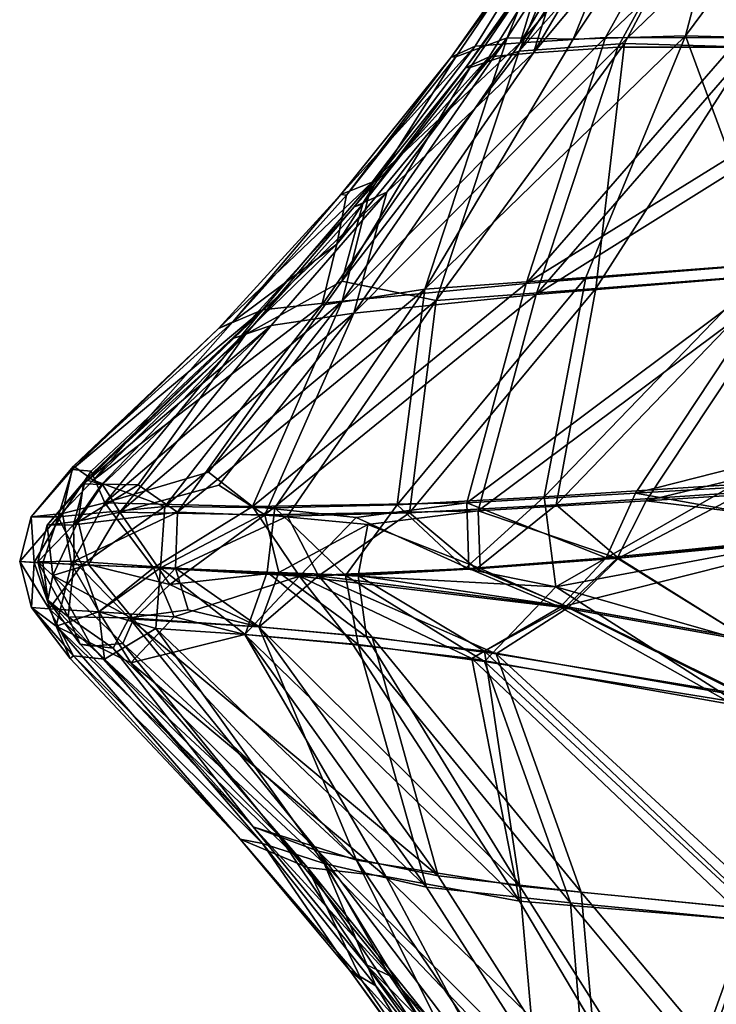
# Model space of a CAD drawing. Units: inches. Extents: x -12.4 to 11.7, y -26 to 12.2.
# Drawn here: x -12.4 to -10.2, y -1.1 to 1.9 of the extents above; entities that cross this region are included whole.
import ezdxf

# ---------------------------------------------------------------- set-up
doc = ezdxf.new("R2010")
doc.units = ezdxf.units.IN
doc.header["$MEASUREMENT"] = 0
doc.layers.add('LIGHT-SHADE', color=1, linetype='Continuous')

msp = doc.modelspace()

# ---------------------------------------------------------------- linework, layer by layer
at = {"layer": 'LIGHT-SHADE'}
for points in [[(-10.8207, 1.8889, -4.453), (-10.2488, 2.7727, -4.4811), (-10.6415, 2.3307, -4.8638)], [(-10.2488, 2.7727, -4.4811), (-10.8207, 1.8889, -4.453), (-10.6133, 1.8852, -4.0709)], [(-10.7805, 1.8734, -5.89), (-10.2486, 2.7727, -5.7566), (-10.0319, 2.7523, -6.1618)], [(-10.6525, 2.2962, -5.424), (-10.2486, 2.7727, -5.7566), (-10.7805, 1.8734, -5.89)], [(-10.0346, 2.7554, -4.0819), (-10.2488, 2.7727, -4.4811), (-10.6133, 1.8852, -4.0709)], [(-10.0346, 2.7554, -4.0819), (-10.6133, 1.8852, -4.0709), (-10.2601, 1.895, -3.6154)], [(-10.2601, 1.895, -3.6154), (-9.6655, 2.698, -3.5935), (-10.0346, 2.7554, -4.0819)], [(-10.7829, 1.8471, -4.4634), (-10.5949, 2.2995, -4.8713), (-10.2032, 2.7472, -4.5018)], [(-10.7829, 1.8471, -4.4634), (-10.2032, 2.7472, -4.5018), (-9.9923, 2.7371, -4.1147)], [(-10.4519, 1.8712, -3.9346), (-10.7829, 1.8471, -4.4634), (-9.9923, 2.7371, -4.1147)], [(-10.5115, 1.8898, -6.3169), (-10.7805, 1.8734, -5.89), (-10.0319, 2.7523, -6.1618)], [(-9.9917, 2.7378, -6.1208), (-10.2029, 2.7472, -5.7359), (-10.7387, 1.8417, -5.8696)], [(-10.2029, 2.7472, -5.7359), (-10.6054, 2.2665, -5.4147), (-10.7387, 1.8417, -5.8696)], [(-10.7387, 1.8417, -5.8696), (-10.473, 1.8596, -6.2891), (-9.9917, 2.7378, -6.1208)], [(-10.5115, 1.8898, -6.3169), (-10.0319, 2.7523, -6.1618), (-9.6648, 2.6979, -6.6445)], [(-10.473, 1.8596, -6.2891), (-9.627, 2.6756, -6.6093), (-9.9917, 2.7378, -6.1208)], [(-10.4519, 1.8712, -3.9346), (-9.9923, 2.7371, -4.1147), (-10.056, 1.8604, -3.4698)], [(-9.6648, 2.6979, -6.6445), (-10.0898, 1.8891, -6.8019), (-10.5115, 1.8898, -6.3169)], [(-10.2601, 1.895, -3.6154), (-9.5487, 1.8767, -2.9278), (-9.6655, 2.698, -3.5935)], [(-10.473, 1.8596, -6.2891), (-10.0552, 1.8604, -6.768), (-9.627, 2.6756, -6.6093)], [(-10.6525, 2.2962, -5.424), (-10.9971, 1.829, -5.2011), (-10.6415, 2.3307, -4.8638)], [(-10.6415, 2.3307, -4.8638), (-10.9971, 1.829, -5.2011), (-10.982, 1.8293, -4.8625)], [(-10.6415, 2.3307, -4.8638), (-10.982, 1.8293, -4.8625), (-10.8207, 1.8889, -4.453)], [(-10.6525, 2.2962, -5.424), (-10.9216, 1.8628, -5.5479), (-10.9971, 1.829, -5.2011)], [(-10.5949, 2.2995, -4.8713), (-10.952, 1.7954, -5.1991), (-10.6054, 2.2665, -5.4147)], [(-10.937, 1.7961, -4.8691), (-10.952, 1.7954, -5.1991), (-10.5949, 2.2995, -4.8713)], [(-10.7829, 1.8471, -4.4634), (-10.937, 1.7961, -4.8691), (-10.5949, 2.2995, -4.8713)], [(-10.6525, 2.2962, -5.424), (-10.7805, 1.8734, -5.89), (-10.9216, 1.8628, -5.5479)], [(-10.952, 1.7954, -5.1991), (-10.8777, 1.8295, -5.5363), (-10.6054, 2.2665, -5.4147)], [(-10.7387, 1.8417, -5.8696), (-10.6054, 2.2665, -5.4147), (-10.8777, 1.8295, -5.5363)], [(-11.0792, 1.0999, -3.703), (-10.8207, 1.8889, -4.453), (-11.4035, 1.0494, -4.138)], [(-11.4035, 1.0494, -4.138), (-10.8207, 1.8889, -4.453), (-11.3566, 1.2411, -4.4604)], [(-11.3566, 1.2411, -4.4604), (-10.8207, 1.8889, -4.453), (-10.982, 1.8293, -4.8625)], [(-10.7616, 1.1174, -6.8877), (-11.339, 1.0615, -6.2103), (-10.5115, 1.8898, -6.3169)], [(-11.339, 1.0615, -6.2103), (-10.7805, 1.8734, -5.89), (-10.5115, 1.8898, -6.3169)], [(-11.0792, 1.0999, -3.703), (-10.2601, 1.895, -3.6154), (-10.6133, 1.8852, -4.0709)], [(-10.2601, 1.895, -3.6154), (-11.0792, 1.0999, -3.703), (-10.5738, 1.1366, -3.1846)], [(-11.0792, 1.0999, -3.703), (-10.6133, 1.8852, -4.0709), (-10.8207, 1.8889, -4.453)], [(-10.7616, 1.1174, -6.8877), (-10.5115, 1.8898, -6.3169), (-10.0898, 1.8891, -6.8019)], [(-10.7616, 1.1174, -6.8877), (-10.0898, 1.8891, -6.8019), (-9.5414, 1.8736, -7.3176)], [(-10.2601, 1.895, -3.6154), (-10.5738, 1.1366, -3.1846), (-9.9965, 1.1797, -2.7121)], [(-9.9965, 1.1797, -2.7121), (-9.5487, 1.8767, -2.9278), (-10.2601, 1.895, -3.6154)], [(-11.2456, 1.4354, -5.6125), (-11.3431, 1.3967, -5.2133), (-10.9216, 1.8628, -5.5479)], [(-11.3431, 1.3967, -5.2133), (-10.9971, 1.829, -5.2011), (-10.9216, 1.8628, -5.5479)], [(-11.339, 1.0615, -6.2103), (-11.2456, 1.4354, -5.6125), (-10.7805, 1.8734, -5.89)], [(-11.3029, 1.0243, -6.1884), (-10.7294, 1.0824, -6.8577), (-10.473, 1.8596, -6.2891)], [(-10.473, 1.8596, -6.2891), (-10.7387, 1.8417, -5.8696), (-11.3029, 1.0243, -6.1884)], [(-11.2456, 1.4354, -5.6125), (-10.9216, 1.8628, -5.5479), (-10.7805, 1.8734, -5.89)], [(-10.4519, 1.8712, -3.9346), (-11.0445, 1.0637, -3.7288), (-10.7829, 1.8471, -4.4634)], [(-10.5426, 1.1019, -3.216), (-11.0445, 1.0637, -3.7288), (-10.4519, 1.8712, -3.9346)], [(-9.9378, 1.1831, -7.5696), (-10.7616, 1.1174, -6.8877), (-9.5414, 1.8736, -7.3176)], [(-10.0552, 1.8604, -6.768), (-10.473, 1.8596, -6.2891), (-10.7294, 1.0824, -6.8577)], [(-9.51, 1.8465, -7.2795), (-10.0552, 1.8604, -6.768), (-10.7294, 1.0824, -6.8577)], [(-10.056, 1.8604, -3.4698), (-10.5426, 1.1019, -3.216), (-10.4519, 1.8712, -3.9346)], [(-10.5426, 1.1019, -3.216), (-10.056, 1.8604, -3.4698), (-9.968, 1.1465, -2.7475)], [(-11.3259, 1.3948, -4.837), (-11.3566, 1.2411, -4.4604), (-10.982, 1.8293, -4.8625)], [(-10.9971, 1.829, -5.2011), (-11.3431, 1.3967, -5.2133), (-11.3259, 1.3948, -4.837)], [(-11.0445, 1.0637, -3.7288), (-11.3407, 1.1242, -4.3354), (-10.7829, 1.8471, -4.4634)], [(-10.7829, 1.8471, -4.4634), (-11.3407, 1.1242, -4.3354), (-10.937, 1.7961, -4.8691)], [(-11.3259, 1.3948, -4.837), (-10.982, 1.8293, -4.8625), (-10.9971, 1.829, -5.2011)], [(-11.1994, 1.4046, -5.6026), (-11.3029, 1.0243, -6.1884), (-10.7387, 1.8417, -5.8696)], [(-10.8777, 1.8295, -5.5363), (-11.302, 1.3581, -5.2105), (-11.1994, 1.4046, -5.6026)], [(-10.8777, 1.8295, -5.5363), (-10.952, 1.7954, -5.1991), (-11.302, 1.3581, -5.2105)], [(-10.7387, 1.8417, -5.8696), (-10.8777, 1.8295, -5.5363), (-11.1994, 1.4046, -5.6026)], [(-10.7294, 1.0824, -6.8577), (-9.9096, 1.1499, -7.534), (-9.51, 1.8465, -7.2795)], [(-11.3407, 1.1242, -4.3354), (-11.274, 1.3677, -4.8288), (-10.937, 1.7961, -4.8691)], [(-11.274, 1.3677, -4.8288), (-11.302, 1.3581, -5.2105), (-10.952, 1.7954, -5.1991)], [(-10.937, 1.7961, -4.8691), (-11.274, 1.3677, -4.8288), (-10.952, 1.7954, -5.1991)], [(-11.2456, 1.4354, -5.6125), (-11.7276, 0.9762, -5.2399), (-11.3431, 1.3967, -5.2133)], [(-11.2456, 1.4354, -5.6125), (-11.5897, 1.0345, -5.6934), (-11.7276, 0.9762, -5.2399)], [(-11.5897, 1.0345, -5.6934), (-11.2456, 1.4354, -5.6125), (-11.339, 1.0615, -6.2103)], [(-11.6829, 0.9972, -4.7752), (-11.3431, 1.3967, -5.2133), (-11.7276, 0.9762, -5.2399)], [(-11.3431, 1.3967, -5.2133), (-11.6829, 0.9972, -4.7752), (-11.3259, 1.3948, -4.837)], [(-11.3566, 1.2411, -4.4604), (-11.3259, 1.3948, -4.837), (-11.6829, 0.9972, -4.7752)], [(-11.1994, 1.4046, -5.6026), (-11.302, 1.3581, -5.2105), (-11.6802, 0.9452, -5.2259)], [(-11.6802, 0.9452, -5.2259), (-11.562, 0.9852, -5.681), (-11.1994, 1.4046, -5.6026)], [(-11.562, 0.9852, -5.681), (-11.3029, 1.0243, -6.1884), (-11.1994, 1.4046, -5.6026)], [(-11.3407, 1.1242, -4.3354), (-11.6431, 0.957, -4.7809), (-11.274, 1.3677, -4.8288)], [(-11.302, 1.3581, -5.2105), (-11.274, 1.3677, -4.8288), (-11.6431, 0.957, -4.7809)], [(-11.6431, 0.957, -4.7809), (-11.6802, 0.9452, -5.2259), (-11.302, 1.3581, -5.2105)], [(-12.1219, 0.4993, -4.4156), (-11.3566, 1.2411, -4.4604), (-11.6829, 0.9972, -4.7752)], [(-12.1219, 0.4993, -4.4156), (-11.4035, 1.0494, -4.138), (-11.3566, 1.2411, -4.4604)], [(-10.9479, 0.4278, -7.539), (-9.9378, 1.1831, -7.5696), (-10.4177, 0.4585, -7.9421)], [(-10.9479, 0.4278, -7.539), (-10.7616, 1.1174, -6.8877), (-9.9378, 1.1831, -7.5696)], [(-10.1069, 0.4858, -2.0964), (-9.9965, 1.1797, -2.7121), (-10.7042, 0.4468, -2.5086)], [(-10.5738, 1.1366, -3.1846), (-10.7042, 0.4468, -2.5086), (-9.9965, 1.1797, -2.7121)], [(-10.4177, 0.4585, -7.9421), (-9.9378, 1.1831, -7.5696), (-9.593, 0.6677, -8.337)], [(-10.3842, 0.4347, -7.9028), (-9.9096, 1.1499, -7.534), (-10.9117, 0.4032, -7.5028)], [(-10.9117, 0.4032, -7.5028), (-9.9096, 1.1499, -7.534), (-10.7294, 1.0824, -6.8577)], [(-10.6672, 0.422, -2.5443), (-9.968, 1.1465, -2.7475), (-10.0765, 0.4622, -2.1379)], [(-9.968, 1.1465, -2.7475), (-10.6672, 0.422, -2.5443), (-10.5426, 1.1019, -3.216)], [(-10.3842, 0.4347, -7.9028), (-9.5714, 0.63, -8.3013), (-9.9096, 1.1499, -7.534)], [(-11.3407, 1.1242, -4.3354), (-11.0445, 1.0637, -3.7288), (-11.8565, 0.3992, -3.8246)], [(-11.6214, 0.4171, -6.8508), (-10.7616, 1.1174, -6.8877), (-10.9479, 0.4278, -7.539)], [(-11.6214, 0.4171, -6.8508), (-11.339, 1.0615, -6.2103), (-10.7616, 1.1174, -6.8877)], [(-10.5738, 1.1366, -3.1846), (-11.1667, 0.422, -2.8966), (-10.7042, 0.4468, -2.5086)], [(-10.5738, 1.1366, -3.1846), (-11.0792, 1.0999, -3.703), (-11.1667, 0.422, -2.8966)], [(-11.8962, 0.4167, -3.7843), (-11.0792, 1.0999, -3.703), (-11.4035, 1.0494, -4.138)], [(-11.8962, 0.4167, -3.7843), (-11.5509, 0.4125, -3.2994), (-11.0792, 1.0999, -3.703)], [(-11.1667, 0.422, -2.8966), (-11.0792, 1.0999, -3.703), (-11.5509, 0.4125, -3.2994)], [(-10.5426, 1.1019, -3.216), (-11.1278, 0.3967, -2.9295), (-11.0445, 1.0637, -3.7288)], [(-11.1278, 0.3967, -2.9295), (-10.5426, 1.1019, -3.216), (-10.6672, 0.422, -2.5443)], [(-12.0856, 0.4282, -6.092), (-11.5897, 1.0345, -5.6934), (-11.339, 1.0615, -6.2103)], [(-11.7593, 0.5251, -6.5037), (-12.0856, 0.4282, -6.092), (-11.339, 1.0615, -6.2103)], [(-11.8565, 0.3992, -3.8246), (-11.0445, 1.0637, -3.7288), (-11.511, 0.3864, -3.3302)], [(-11.339, 1.0615, -6.2103), (-11.6214, 0.4171, -6.8508), (-11.7593, 0.5251, -6.5037)], [(-11.5821, 0.3902, -6.8199), (-10.9117, 0.4032, -7.5028), (-10.7294, 1.0824, -6.8577)], [(-10.7294, 1.0824, -6.8577), (-11.3029, 1.0243, -6.1884), (-11.5821, 0.3902, -6.8199)], [(-11.1278, 0.3967, -2.9295), (-11.511, 0.3864, -3.3302), (-11.0445, 1.0637, -3.7288)], [(-12.1883, 0.5332, -5.3187), (-11.7276, 0.9762, -5.2399), (-11.5897, 1.0345, -5.6934)], [(-11.5897, 1.0345, -5.6934), (-12.1284, 0.5281, -5.6817), (-12.1883, 0.5332, -5.3187)], [(-12.1284, 0.5281, -5.6817), (-11.5897, 1.0345, -5.6934), (-12.0856, 0.4282, -6.092)], [(-11.4035, 1.0494, -4.138), (-12.1219, 0.4993, -4.4156), (-11.8962, 0.4167, -3.7843)], [(-11.3029, 1.0243, -6.1884), (-11.562, 0.9852, -5.681), (-12.0377, 0.3991, -6.0784)], [(-11.3029, 1.0243, -6.1884), (-12.0377, 0.3991, -6.0784), (-11.7271, 0.4842, -6.4826)], [(-11.3029, 1.0243, -6.1884), (-11.7271, 0.4842, -6.4826), (-11.5821, 0.3902, -6.8199)], [(-12.1839, 0.5435, -4.9715), (-12.1219, 0.4993, -4.4156), (-11.6829, 0.9972, -4.7752)], [(-11.6829, 0.9972, -4.7752), (-11.7276, 0.9762, -5.2399), (-12.1839, 0.5435, -4.9715)], [(-11.7276, 0.9762, -5.2399), (-12.1883, 0.5332, -5.3187), (-12.1839, 0.5435, -4.9715)], [(-12.1527, 0.4884, -5.3212), (-12.0922, 0.4861, -5.6721), (-11.562, 0.9852, -5.681)], [(-11.562, 0.9852, -5.681), (-11.6802, 0.9452, -5.2259), (-12.1527, 0.4884, -5.3212)], [(-12.0922, 0.4861, -5.6721), (-12.0377, 0.3991, -6.0784), (-11.562, 0.9852, -5.681)], [(-12.1463, 0.5008, -4.9668), (-12.1527, 0.4884, -5.3212), (-11.6802, 0.9452, -5.2259)], [(-11.6802, 0.9452, -5.2259), (-11.6431, 0.957, -4.7809), (-12.1463, 0.5008, -4.9668)], [(-12.0941, 0.4871, -4.5747), (-12.1463, 0.5008, -4.9668), (-11.6431, 0.957, -4.7809)], [(-11.6431, 0.957, -4.7809), (-11.9803, 0.485, -4.2343), (-12.0941, 0.4871, -4.5747)], [(-10.4177, 0.4585, -7.9421), (-9.593, 0.6677, -8.337), (-9.5239, 0.5109, -8.4914)], [(-9.4976, 0.4911, -8.4457), (-9.5714, 0.63, -8.3013), (-10.3842, 0.4347, -7.9028)], [(-12.3165, 0.3839, -5.1425), (-12.2319, 0.3839, -4.487), (-12.1839, 0.5435, -4.9715)], [(-12.1883, 0.5332, -5.3187), (-12.3165, 0.3839, -5.1425), (-12.1839, 0.5435, -4.9715)], [(-12.2185, 0.3948, -5.7644), (-12.3165, 0.3839, -5.1425), (-12.1883, 0.5332, -5.3187)], [(-12.2319, 0.3839, -4.487), (-12.1219, 0.4993, -4.4156), (-12.1839, 0.5435, -4.9715)], [(-12.2185, 0.3948, -5.7644), (-12.1883, 0.5332, -5.3187), (-12.1284, 0.5281, -5.6817)], [(-12.1284, 0.5281, -5.6817), (-12.0856, 0.4282, -6.092), (-12.2185, 0.3948, -5.7644)], [(-12.1463, 0.5008, -4.9668), (-12.1832, 0.3589, -4.5004), (-12.2663, 0.3583, -5.1418)], [(-12.1463, 0.5008, -4.9668), (-12.2663, 0.3583, -5.1418), (-12.1527, 0.4884, -5.3212)], [(-12.2319, 0.3839, -4.487), (-11.8962, 0.4167, -3.7843), (-12.1219, 0.4993, -4.4156)], [(-12.0941, 0.4871, -4.5747), (-12.1832, 0.3589, -4.5004), (-12.1463, 0.5008, -4.9668)], [(-11.6214, 0.4171, -6.8508), (-12.0856, 0.4282, -6.092), (-11.7593, 0.5251, -6.5037)], [(-9.5239, 0.5109, -8.4914), (-9.7214, 0.3346, -8.4075), (-10.4177, 0.4585, -7.9421)], [(-12.1527, 0.4884, -5.3212), (-12.2663, 0.3583, -5.1418), (-12.1694, 0.3705, -5.7509)], [(-11.9803, 0.485, -4.2343), (-12.1832, 0.3589, -4.5004), (-12.0941, 0.4871, -4.5747)], [(-11.9803, 0.485, -4.2343), (-11.8565, 0.3992, -3.8246), (-12.1832, 0.3589, -4.5004)], [(-12.1694, 0.3705, -5.7509), (-12.0922, 0.4861, -5.6721), (-12.1527, 0.4884, -5.3212)], [(-12.0377, 0.3991, -6.0784), (-12.0922, 0.4861, -5.6721), (-12.1694, 0.3705, -5.7509)], [(-11.7271, 0.4842, -6.4826), (-12.0377, 0.3991, -6.0784), (-11.5821, 0.3902, -6.8199)], [(-10.7042, 0.4468, -2.5086), (-10.6685, 0.1639, -2.4102), (-10.1069, 0.4858, -2.0964)], [(-9.7403, 0.338, -1.8312), (-10.1069, 0.4858, -2.0964), (-10.6685, 0.1639, -2.4102)], [(-10.3842, 0.4347, -7.9028), (-9.6231, 0.3409, -8.4017), (-9.4976, 0.4911, -8.4457)], [(-11.1667, 0.422, -2.8966), (-10.9528, 0.2216, -2.6441), (-10.7042, 0.4468, -2.5086)], [(-10.9528, 0.2216, -2.6441), (-10.6685, 0.1639, -2.4102), (-10.7042, 0.4468, -2.5086)], [(-10.4177, 0.4585, -7.9421), (-10.5094, 0.2552, -7.9274), (-10.9479, 0.4278, -7.539)], [(-10.9117, 0.4032, -7.5028), (-10.4753, 0.2545, -7.8829), (-10.3842, 0.4347, -7.9028)], [(-10.0765, 0.4622, -2.1379), (-10.4707, 0.2549, -2.3509), (-10.6672, 0.422, -2.5443)], [(-10.4177, 0.4585, -7.9421), (-9.7214, 0.3346, -8.4075), (-10.5094, 0.2552, -7.9274)], [(-10.3842, 0.4347, -7.9028), (-10.4753, 0.2545, -7.8829), (-9.6231, 0.3409, -8.4017)], [(-10.4707, 0.2549, -2.3509), (-10.0765, 0.4622, -2.1379), (-9.9787, 0.3017, -2.0358)], [(-12.2319, 0.3839, -4.487), (-12.1578, 0.2339, -4.1651), (-11.8962, 0.4167, -3.7843)], [(-12.0856, 0.4282, -6.092), (-12.1894, 0.2353, -5.993), (-12.2185, 0.3948, -5.7644)], [(-11.9323, 0.2245, -6.5078), (-12.1894, 0.2353, -5.993), (-12.0856, 0.4282, -6.092)], [(-12.1578, 0.2339, -4.1651), (-11.9106, 0.2237, -3.6947), (-11.8962, 0.4167, -3.7843)], [(-11.6214, 0.4171, -6.8508), (-11.9323, 0.2245, -6.5078), (-12.0856, 0.4282, -6.092)], [(-11.9323, 0.2245, -6.5078), (-11.6214, 0.4171, -6.8508), (-11.4739, 0.1979, -7.1148)], [(-11.8962, 0.4167, -3.7843), (-11.9106, 0.2237, -3.6947), (-11.5509, 0.4125, -3.2994)], [(-11.5509, 0.4125, -3.2994), (-11.9106, 0.2237, -3.6947), (-11.5749, 0.2102, -3.2457)], [(-11.2956, 0.3824, -7.2334), (-11.6214, 0.4171, -6.8508), (-10.9479, 0.4278, -7.539)], [(-11.2956, 0.3824, -7.2334), (-11.4739, 0.1979, -7.1148), (-11.6214, 0.4171, -6.8508)], [(-10.9117, 0.4032, -7.5028), (-11.5821, 0.3902, -6.8199), (-11.2588, 0.3603, -7.1971)], [(-11.5509, 0.4125, -3.2994), (-11.5749, 0.2102, -3.2457), (-11.3285, 0.2003, -2.9823)], [(-11.1667, 0.422, -2.8966), (-11.5509, 0.4125, -3.2994), (-11.3285, 0.2003, -2.9823)], [(-10.9528, 0.2216, -2.6441), (-11.1667, 0.422, -2.8966), (-11.3285, 0.2003, -2.9823)], [(-10.9479, 0.4278, -7.539), (-10.9411, 0.2223, -7.6028), (-11.2956, 0.3824, -7.2334)], [(-11.2588, 0.3603, -7.1971), (-10.9061, 0.2216, -7.5586), (-10.9117, 0.4032, -7.5028)], [(-10.6672, 0.422, -2.5443), (-10.9171, 0.2208, -2.6877), (-11.1278, 0.3967, -2.9295)], [(-10.5094, 0.2552, -7.9274), (-10.9411, 0.2223, -7.6028), (-10.9479, 0.4278, -7.539)], [(-10.6672, 0.422, -2.5443), (-10.4707, 0.2549, -2.3509), (-10.9171, 0.2208, -2.6877)], [(-10.9061, 0.2216, -7.5586), (-10.4753, 0.2545, -7.8829), (-10.9117, 0.4032, -7.5028)], [(-12.3165, 0.3839, -5.1425), (-12.3527, 0.2443, -5.0298), (-12.2319, 0.3839, -4.487)], [(-12.2319, 0.3839, -4.487), (-12.3527, 0.2443, -5.0298), (-12.2796, 0.2398, -4.5281)], [(-12.3165, 0.3839, -5.1425), (-12.3076, 0.2413, -5.5871), (-12.3527, 0.2443, -5.0298)], [(-12.2185, 0.3948, -5.7644), (-12.3076, 0.2413, -5.5871), (-12.3165, 0.3839, -5.1425)], [(-12.1894, 0.2353, -5.993), (-12.3076, 0.2413, -5.5871), (-12.2185, 0.3948, -5.7644)], [(-12.1578, 0.2339, -4.1651), (-12.2319, 0.3839, -4.487), (-12.2796, 0.2398, -4.5281)], [(-11.8565, 0.3992, -3.8246), (-12.1814, 0.2447, -4.3676), (-12.1832, 0.3589, -4.5004)], [(-11.8565, 0.3992, -3.8246), (-11.863, 0.2228, -3.725), (-12.1814, 0.2447, -4.3676)], [(-12.1694, 0.3705, -5.7509), (-12.1364, 0.2343, -5.9729), (-12.0377, 0.3991, -6.0784)], [(-12.0377, 0.3991, -6.0784), (-12.1364, 0.2343, -5.9729), (-11.881, 0.1721, -6.4854)], [(-12.0377, 0.3991, -6.0784), (-11.881, 0.1721, -6.4854), (-11.5821, 0.3902, -6.8199)], [(-11.5384, 0.2097, -6.9475), (-11.5821, 0.3902, -6.8199), (-11.881, 0.1721, -6.4854)], [(-11.511, 0.3864, -3.3302), (-11.863, 0.2228, -3.725), (-11.8565, 0.3992, -3.8246)], [(-11.4135, 0.1987, -3.1424), (-11.863, 0.2228, -3.725), (-11.511, 0.3864, -3.3302)], [(-11.5821, 0.3902, -6.8199), (-11.5384, 0.2097, -6.9475), (-11.2588, 0.3603, -7.1971)], [(-11.4135, 0.1987, -3.1424), (-11.511, 0.3864, -3.3302), (-11.1278, 0.3967, -2.9295)], [(-11.2956, 0.3824, -7.2334), (-10.9411, 0.2223, -7.6028), (-11.4739, 0.1979, -7.1148)], [(-11.1278, 0.3967, -2.9295), (-10.9171, 0.2208, -2.6877), (-11.4135, 0.1987, -3.1424)], [(-12.2961, 0.2432, -5.0302), (-12.1832, 0.3589, -4.5004), (-12.1814, 0.2447, -4.3676)], [(-12.1832, 0.3589, -4.5004), (-12.2961, 0.2432, -5.0302), (-12.2663, 0.3583, -5.1418)], [(-12.2483, 0.2, -5.6106), (-12.2663, 0.3583, -5.1418), (-12.2961, 0.2432, -5.0302)], [(-12.2663, 0.3583, -5.1418), (-12.2483, 0.2, -5.6106), (-12.1694, 0.3705, -5.7509)], [(-12.1694, 0.3705, -5.7509), (-12.2483, 0.2, -5.6106), (-12.1364, 0.2343, -5.9729)], [(-11.2889, 0.1995, -7.2149), (-11.2588, 0.3603, -7.1971), (-11.5384, 0.2097, -6.9475)], [(-11.2889, 0.1995, -7.2149), (-10.9061, 0.2216, -7.5586), (-11.2588, 0.3603, -7.1971)], [(-10.4753, 0.2545, -7.8829), (-10.0644, 0, -8.1525), (-9.6231, 0.3409, -8.4017)], [(-9.7403, 0.338, -1.8312), (-10.6685, 0.1639, -2.4102), (-10.0936, 0, -2.0366)], [(-9.7214, 0.3346, -8.4075), (-10.654, 0.1, -7.8254), (-10.5094, 0.2552, -7.9274)], [(-10.654, 0.1, -7.8254), (-9.7214, 0.3346, -8.4075), (-10.0936, 0, -8.2005)], [(-9.9787, 0.3017, -2.0358), (-10.0649, 0.0001, -2.085), (-10.4707, 0.2549, -2.3509)], [(-10.5094, 0.2552, -7.9274), (-10.654, 0.1, -7.8254), (-10.9411, 0.2223, -7.6028)], [(-10.6274, 0.101, -2.461), (-10.9171, 0.2208, -2.6877), (-10.4707, 0.2549, -2.3509)], [(-10.6361, 0.1024, -7.7698), (-10.4753, 0.2545, -7.8829), (-10.9061, 0.2216, -7.5586)], [(-10.6361, 0.1024, -7.7698), (-10.0644, 0, -8.1525), (-10.4753, 0.2545, -7.8829)], [(-10.0649, 0.0001, -2.085), (-10.6274, 0.101, -2.461), (-10.4707, 0.2549, -2.3509)], [(-12.2796, 0.2398, -4.5281), (-12.3527, 0.2443, -5.0298), (-12.2605, 0.0948, -4.6134)], [(-12.3527, 0.2443, -5.0298), (-12.3155, 0.0997, -5.1186), (-12.2605, 0.0948, -4.6134)], [(-12.3076, 0.2413, -5.5871), (-12.3155, 0.0997, -5.1186), (-12.3527, 0.2443, -5.0298)], [(-12.3076, 0.2413, -5.5871), (-12.2383, 0.0412, -5.614), (-12.3155, 0.0997, -5.1186)], [(-12.2383, 0.0412, -5.614), (-12.3076, 0.2413, -5.5871), (-12.1894, 0.2353, -5.993)], [(-12.2961, 0.2432, -5.0302), (-12.1814, 0.2447, -4.3676), (-12.2003, 0.07, -4.6812)], [(-12.2003, 0.07, -4.6812), (-12.2641, 0.1226, -5.1186), (-12.2961, 0.2432, -5.0302)], [(-12.2961, 0.2432, -5.0302), (-12.2641, 0.1226, -5.1186), (-12.2483, 0.2, -5.6106)], [(-12.1578, 0.2339, -4.1651), (-12.2796, 0.2398, -4.5281), (-12.2605, 0.0948, -4.6134)], [(-12.2605, 0.0948, -4.6134), (-12.1038, 0.0855, -4.1325), (-12.1578, 0.2339, -4.1651)], [(-12.2483, 0.2, -5.6106), (-11.9952, 0.0632, -6.1792), (-12.1364, 0.2343, -5.9729)], [(-12.1894, 0.2353, -5.993), (-12.1037, 0.0855, -6.1047), (-12.2383, 0.0412, -5.614)], [(-12.1814, 0.2447, -4.3676), (-12.0085, 0.0673, -4.079), (-12.2003, 0.07, -4.6812)], [(-11.9323, 0.2245, -6.5078), (-12.1037, 0.0855, -6.1047), (-12.1894, 0.2353, -5.993)], [(-11.863, 0.2228, -3.725), (-12.0085, 0.0673, -4.079), (-12.1814, 0.2447, -4.3676)], [(-12.1578, 0.2339, -4.1651), (-12.1038, 0.0855, -4.1325), (-11.9106, 0.2237, -3.6947)], [(-12.1364, 0.2343, -5.9729), (-11.9952, 0.0632, -6.1792), (-11.881, 0.1721, -6.4854)], [(-12.1038, 0.0855, -4.1325), (-11.9246, 0.0336, -3.8159), (-11.9106, 0.2237, -3.6947)], [(-11.9323, 0.2245, -6.5078), (-11.8674, 0.0706, -6.5438), (-12.1037, 0.0855, -6.1047)], [(-11.863, 0.2228, -3.725), (-11.8232, 0.0921, -3.7208), (-12.0085, 0.0673, -4.079)], [(-11.8674, 0.0706, -6.5438), (-11.9323, 0.2245, -6.5078), (-11.4739, 0.1979, -7.1148)], [(-11.9246, 0.0336, -3.8159), (-11.6439, 0.015, -3.4047), (-11.9106, 0.2237, -3.6947)], [(-11.9106, 0.2237, -3.6947), (-11.6439, 0.015, -3.4047), (-11.5749, 0.2102, -3.2457)], [(-11.863, 0.2228, -3.725), (-11.4135, 0.1987, -3.1424), (-11.5999, 0.0392, -3.4315)], [(-11.863, 0.2228, -3.725), (-11.5999, 0.0392, -3.4315), (-11.8232, 0.0921, -3.7208)], [(-10.654, 0.1, -7.8254), (-11.4739, 0.1979, -7.1148), (-10.9411, 0.2223, -7.6028)], [(-10.6274, 0.101, -2.461), (-11.4135, 0.1987, -3.1424), (-10.9171, 0.2208, -2.6877)], [(-10.9528, 0.2216, -2.6441), (-11.3285, 0.2003, -2.9823), (-10.6685, 0.1639, -2.4102)], [(-10.9061, 0.2216, -7.5586), (-11.2889, 0.1995, -7.2149), (-10.6361, 0.1024, -7.7698)], [(-12.1266, -0.0225, -5.5007), (-12.2483, 0.2, -5.6106), (-12.2641, 0.1226, -5.1186)], [(-12.2483, 0.2, -5.6106), (-12.1266, -0.0225, -5.5007), (-12.0288, -0.0138, -5.9116)], [(-12.2483, 0.2, -5.6106), (-12.0288, -0.0138, -5.9116), (-11.9952, 0.0632, -6.1792)], [(-11.5384, 0.2097, -6.9475), (-11.881, 0.1721, -6.4854), (-11.6017, 0.039, -6.803)], [(-11.8674, 0.0706, -6.5438), (-11.4739, 0.1979, -7.1148), (-11.6455, 0.0145, -6.8298)], [(-11.6455, 0.0145, -6.8298), (-11.4739, 0.1979, -7.1148), (-11.3057, -0.0165, -7.2139)], [(-11.6439, 0.015, -3.4047), (-11.2887, -0.017, -3.0058), (-11.5749, 0.2102, -3.2457)], [(-11.2632, 0.0071, -7.1841), (-11.5384, 0.2097, -6.9475), (-11.6017, 0.039, -6.803)], [(-11.4135, 0.1987, -3.1424), (-11.2453, 0.0065, -3.0348), (-11.5999, 0.0392, -3.4315)], [(-11.5749, 0.2102, -3.2457), (-11.2887, -0.017, -3.0058), (-11.3285, 0.2003, -2.9823)], [(-11.2889, 0.1995, -7.2149), (-11.5384, 0.2097, -6.9475), (-11.2632, 0.0071, -7.1841)], [(-10.9319, -0.0611, -7.5573), (-11.4739, 0.1979, -7.1148), (-10.654, 0.1, -7.8254)], [(-11.3057, -0.0165, -7.2139), (-11.4739, 0.1979, -7.1148), (-10.9319, -0.0611, -7.5573)], [(-10.8557, -0.0459, -2.6851), (-11.4135, 0.1987, -3.1424), (-10.6274, 0.101, -2.461)], [(-11.4135, 0.1987, -3.1424), (-10.8557, -0.0459, -2.6851), (-11.2453, 0.0065, -3.0348)], [(-10.6685, 0.1639, -2.4102), (-11.3285, 0.2003, -2.9823), (-10.8925, -0.0698, -2.6492)], [(-11.2887, -0.017, -3.0058), (-10.8925, -0.0698, -2.6492), (-11.3285, 0.2003, -2.9823)], [(-11.2889, 0.1995, -7.2149), (-10.892, -0.0381, -7.5236), (-10.6361, 0.1024, -7.7698)], [(-10.892, -0.0381, -7.5236), (-11.2889, 0.1995, -7.2149), (-11.2632, 0.0071, -7.1841)], [(-11.9952, 0.0632, -6.1792), (-11.6017, 0.039, -6.803), (-11.881, 0.1721, -6.4854)], [(-10.8925, -0.0698, -2.6492), (-10.101, -0.1983, -2.0898), (-10.6685, 0.1639, -2.4102)], [(-10.6685, 0.1639, -2.4102), (-10.101, -0.1983, -2.0898), (-10.0936, 0, -2.0366)], [(-12.2605, 0.0948, -4.6134), (-12.3155, 0.0997, -5.1186), (-12.1831, -0.0529, -4.8005)], [(-12.1831, -0.0529, -4.8005), (-12.3155, 0.0997, -5.1186), (-12.1945, -0.0612, -5.207)], [(-12.3155, 0.0997, -5.1186), (-12.2383, 0.0412, -5.614), (-12.1945, -0.0612, -5.207)], [(-12.2641, 0.1226, -5.1186), (-12.2003, 0.07, -4.6812), (-12.1627, -0.0155, -5.096)], [(-12.1627, -0.0155, -5.096), (-12.1266, -0.0225, -5.5007), (-12.2641, 0.1226, -5.1186)], [(-12.2605, 0.0948, -4.6134), (-12.1831, -0.0529, -4.8005), (-12.0857, -0.0631, -4.3796)], [(-12.1038, 0.0855, -4.1325), (-12.2605, 0.0948, -4.6134), (-12.0857, -0.0631, -4.3796)], [(-10.1091, -0.206, -8.1375), (-10.9319, -0.0611, -7.5573), (-10.654, 0.1, -7.8254)], [(-10.0653, -0.1819, -8.107), (-10.6361, 0.1024, -7.7698), (-10.892, -0.0381, -7.5236)], [(-10.6274, 0.101, -2.461), (-10.0694, -0.1755, -2.1309), (-10.8557, -0.0459, -2.6851)], [(-10.654, 0.1, -7.8254), (-10.0936, 0, -8.2005), (-10.1091, -0.206, -8.1375)], [(-10.0653, -0.1819, -8.107), (-10.0644, 0, -8.1525), (-10.6361, 0.1024, -7.7698)], [(-10.0649, 0.0001, -2.085), (-10.0694, -0.1755, -2.1309), (-10.6274, 0.101, -2.461)], [(-12.1037, 0.0855, -6.1047), (-12.0033, -0.0741, -6.0839), (-12.2383, 0.0412, -5.614)], [(-12.2003, 0.07, -4.6812), (-12.0588, -0.0287, -4.4598), (-12.1627, -0.0155, -5.096)], [(-12.0588, -0.0287, -4.4598), (-12.2003, 0.07, -4.6812), (-12.0085, 0.0673, -4.079)], [(-12.0857, -0.0631, -4.3796), (-11.9246, 0.0336, -3.8159), (-12.1038, 0.0855, -4.1325)], [(-12.1037, 0.0855, -6.1047), (-11.8674, 0.0706, -6.5438), (-12.0033, -0.0741, -6.0839)], [(-11.4149, -0.6665, -4.3703), (-12.0588, -0.0287, -4.4598), (-12.0085, 0.0673, -4.079)], [(-11.9952, 0.0632, -6.1792), (-12.0288, -0.0138, -5.9116), (-11.2948, -0.6948, -6.0865)], [(-11.5999, 0.0392, -3.4315), (-12.0085, 0.0673, -4.079), (-11.8232, 0.0921, -3.7208)], [(-12.0085, 0.0673, -4.079), (-11.5999, 0.0392, -3.4315), (-11.0374, -0.7438, -3.7932)], [(-11.0374, -0.7438, -3.7932), (-11.4149, -0.6665, -4.3703), (-12.0085, 0.0673, -4.079)], [(-11.8674, 0.0706, -6.5438), (-11.6455, 0.0145, -6.8298), (-12.0033, -0.0741, -6.0839)], [(-11.2948, -0.6948, -6.0865), (-11.6017, 0.039, -6.803), (-11.9952, 0.0632, -6.1792)], [(-12.2383, 0.0412, -5.614), (-11.4488, -0.7178, -5.8632), (-11.6601, -0.6283, -5.2399)], [(-12.0033, -0.0741, -6.0839), (-11.4488, -0.7178, -5.8632), (-12.2383, 0.0412, -5.614)], [(-12.1945, -0.0612, -5.207), (-12.2383, 0.0412, -5.614), (-11.6601, -0.6283, -5.2399)], [(-11.9246, 0.0336, -3.8159), (-12.0857, -0.0631, -4.3796), (-11.3956, -0.705, -4.2266)], [(-11.9246, 0.0336, -3.8159), (-11.3956, -0.705, -4.2266), (-11.0742, -0.7787, -3.7687)], [(-11.9246, 0.0336, -3.8159), (-11.0742, -0.7787, -3.7687), (-11.6439, 0.015, -3.4047)], [(-11.6017, 0.039, -6.803), (-10.7808, -0.7762, -6.7467), (-11.2632, 0.0071, -7.1841)], [(-11.2948, -0.6948, -6.0865), (-10.7808, -0.7762, -6.7467), (-11.6017, 0.039, -6.803)], [(-11.0374, -0.7438, -3.7932), (-11.5999, 0.0392, -3.4315), (-11.2453, 0.0065, -3.0348)], [(-12.0033, -0.0741, -6.0839), (-11.6455, 0.0145, -6.8298), (-11.2024, -0.7452, -6.3078)], [(-11.6455, 0.0145, -6.8298), (-11.3057, -0.0165, -7.2139), (-10.7821, -0.8228, -6.7986)], [(-11.6455, 0.0145, -6.8298), (-10.7821, -0.8228, -6.7986), (-11.2024, -0.7452, -6.3078)], [(-11.2887, -0.017, -3.0058), (-11.6439, 0.015, -3.4047), (-11.0742, -0.7787, -3.7687)], [(-10.892, -0.0381, -7.5236), (-11.2632, 0.0071, -7.1841), (-10.7808, -0.7762, -6.7467)], [(-11.0374, -0.7438, -3.7932), (-11.2453, 0.0065, -3.0348), (-10.5882, -0.7945, -3.295)], [(-10.8557, -0.0459, -2.6851), (-10.5882, -0.7945, -3.295), (-11.2453, 0.0065, -3.0348)], [(-12.0588, -0.0287, -4.4598), (-11.619, -0.5897, -4.9937), (-12.1627, -0.0155, -5.096)], [(-11.619, -0.5897, -4.9937), (-12.1266, -0.0225, -5.5007), (-12.1627, -0.0155, -5.096)], [(-12.0288, -0.0138, -5.9116), (-12.1266, -0.0225, -5.5007), (-11.5403, -0.6151, -5.6045)], [(-12.1266, -0.0225, -5.5007), (-11.619, -0.5897, -4.9937), (-11.5403, -0.6151, -5.6045)], [(-11.619, -0.5897, -4.9937), (-12.0588, -0.0287, -4.4598), (-11.4149, -0.6665, -4.3703)], [(-12.0288, -0.0138, -5.9116), (-11.5403, -0.6151, -5.6045), (-11.2948, -0.6948, -6.0865)], [(-10.9319, -0.0611, -7.5573), (-10.7821, -0.8228, -6.7986), (-11.3057, -0.0165, -7.2139)], [(-10.8925, -0.0698, -2.6492), (-11.2887, -0.017, -3.0058), (-10.6216, -0.8282, -3.2648)], [(-10.6216, -0.8282, -3.2648), (-11.2887, -0.017, -3.0058), (-11.0742, -0.7787, -3.7687)], [(-12.1945, -0.0612, -5.207), (-11.6601, -0.6283, -5.2399), (-12.1831, -0.0529, -4.8005)], [(-11.5896, -0.642, -4.616), (-12.1831, -0.0529, -4.8005), (-11.6601, -0.6283, -5.2399)], [(-12.1831, -0.0529, -4.8005), (-11.5896, -0.642, -4.616), (-12.0857, -0.0631, -4.3796)], [(-10.1091, -0.206, -8.1375), (-10.0659, -0.8824, -7.4742), (-10.9319, -0.0611, -7.5573)], [(-10.9319, -0.0611, -7.5573), (-10.0659, -0.8824, -7.4742), (-10.7821, -0.8228, -6.7986)], [(-10.0354, -0.8495, -7.4402), (-10.0653, -0.1819, -8.107), (-10.892, -0.0381, -7.5236)], [(-10.0354, -0.8495, -7.4402), (-10.892, -0.0381, -7.5236), (-10.7808, -0.7762, -6.7467)], [(-9.9781, -0.856, -2.7515), (-10.5882, -0.7945, -3.295), (-10.8557, -0.0459, -2.6851)], [(-10.8557, -0.0459, -2.6851), (-10.0694, -0.1755, -2.1309), (-9.9781, -0.856, -2.7515)], [(-11.5896, -0.642, -4.616), (-11.3956, -0.705, -4.2266), (-12.0857, -0.0631, -4.3796)], [(-12.0033, -0.0741, -6.0839), (-11.2024, -0.7452, -6.3078), (-11.4488, -0.7178, -5.8632)], [(-10.8925, -0.0698, -2.6492), (-10.6216, -0.8282, -3.2648), (-10.0097, -0.8877, -2.7172)], [(-10.0097, -0.8877, -2.7172), (-10.101, -0.1983, -2.0898), (-10.8925, -0.0698, -2.6492)], [(-11.1899, -1.0578, -4.6855), (-11.2648, -1.0225, -5.2443), (-11.619, -0.5897, -4.9937)], [(-11.5403, -0.6151, -5.6045), (-11.619, -0.5897, -4.9937), (-11.2648, -1.0225, -5.2443)], [(-11.1899, -1.0578, -4.6855), (-11.619, -0.5897, -4.9937), (-11.4149, -0.6665, -4.3703)], [(-11.2948, -0.6948, -6.0865), (-11.5403, -0.6151, -5.6045), (-10.9926, -1.2982, -5.6008)], [(-11.2648, -1.0225, -5.2443), (-10.9926, -1.2982, -5.6008), (-11.5403, -0.6151, -5.6045)], [(-11.5896, -0.642, -4.616), (-11.6601, -0.6283, -5.2399), (-11.3158, -1.0412, -5.0162)], [(-11.6601, -0.6283, -5.2399), (-11.2781, -1.0722, -5.3935), (-11.3158, -1.0412, -5.0162)], [(-11.2781, -1.0722, -5.3935), (-11.6601, -0.6283, -5.2399), (-11.4488, -0.7178, -5.8632)], [(-11.5896, -0.642, -4.616), (-11.2339, -1.0897, -4.6688), (-11.3956, -0.705, -4.2266)], [(-11.5896, -0.642, -4.616), (-11.3158, -1.0412, -5.0162), (-11.2339, -1.0897, -4.6688)], [(-11.0374, -0.7438, -3.7932), (-10.5213, -1.5533, -4.0098), (-11.4149, -0.6665, -4.3703)], [(-10.7635, -1.5265, -4.4263), (-11.4149, -0.6665, -4.3703), (-10.5213, -1.5533, -4.0098)], [(-11.1899, -1.0578, -4.6855), (-11.4149, -0.6665, -4.3703), (-10.7635, -1.5265, -4.4263)], [(-11.3956, -0.705, -4.2266), (-10.5617, -1.5821, -3.9832), (-11.0742, -0.7787, -3.7687)], [(-10.5617, -1.5821, -3.9832), (-11.3956, -0.705, -4.2266), (-10.891, -1.525, -4.5597)], [(-11.2339, -1.0897, -4.6688), (-10.891, -1.525, -4.5597), (-11.3956, -0.705, -4.2266)], [(-10.7128, -1.5495, -5.9011), (-11.2948, -0.6948, -6.0865), (-10.9926, -1.2982, -5.6008)], [(-11.2948, -0.6948, -6.0865), (-10.7128, -1.5495, -5.9011), (-10.7808, -0.7762, -6.7467)], [(-10.7634, -1.5674, -5.9187), (-11.0018, -1.377, -5.6161), (-11.4488, -0.7178, -5.8632)], [(-11.0018, -1.377, -5.6161), (-11.2781, -1.0722, -5.3935), (-11.4488, -0.7178, -5.8632)], [(-10.7634, -1.5674, -5.9187), (-11.4488, -0.7178, -5.8632), (-11.2024, -0.7452, -6.3078)], [(-10.7821, -0.8228, -6.7986), (-10.3224, -1.598, -6.559), (-11.2024, -0.7452, -6.3078)], [(-11.2024, -0.7452, -6.3078), (-10.3224, -1.598, -6.559), (-10.7634, -1.5674, -5.9187)], [(-10.5213, -1.5533, -4.0098), (-11.0374, -0.7438, -3.7932), (-10.5882, -0.7945, -3.295)], [(-10.6216, -0.8282, -3.2648), (-11.0742, -0.7787, -3.7687), (-10.5617, -1.5821, -3.9832)], [(-10.2828, -1.5639, -6.5352), (-10.0354, -0.8495, -7.4402), (-10.7808, -0.7762, -6.7467)], [(-10.7128, -1.5495, -5.9011), (-10.2828, -1.5639, -6.5352), (-10.7808, -0.7762, -6.7467)], [(-10.5213, -1.5533, -4.0098), (-10.5882, -0.7945, -3.295), (-9.9411, -1.5653, -3.325)], [(-10.5882, -0.7945, -3.295), (-9.9781, -0.856, -2.7515), (-9.9411, -1.5653, -3.325)], [(-10.3224, -1.598, -6.559), (-10.7821, -0.8228, -6.7986), (-10.0659, -0.8824, -7.4742)], [(-9.994, -1.5823, -3.3016), (-10.0097, -0.8877, -2.7172), (-10.6216, -0.8282, -3.2648)], [(-9.994, -1.5823, -3.3016), (-10.6216, -0.8282, -3.2648), (-10.5617, -1.5821, -3.9832)], [(-9.602, -1.559, -7.2377), (-10.0354, -0.8495, -7.4402), (-10.2828, -1.5639, -6.5352)], [(-10.3224, -1.598, -6.559), (-10.0659, -0.8824, -7.4742), (-9.6351, -1.5857, -7.2746)], [(-11.3158, -1.0412, -5.0162), (-10.9726, -1.5104, -5.3499), (-10.9834, -1.5025, -4.9317)], [(-11.3158, -1.0412, -5.0162), (-10.9834, -1.5025, -4.9317), (-11.2339, -1.0897, -4.6688)], [(-11.2781, -1.0722, -5.3935), (-10.9726, -1.5104, -5.3499), (-11.3158, -1.0412, -5.0162)], [(-10.8783, -1.514, -4.7412), (-10.9419, -1.4742, -5.2403), (-11.2648, -1.0225, -5.2443)], [(-11.1899, -1.0578, -4.6855), (-10.8783, -1.514, -4.7412), (-11.2648, -1.0225, -5.2443)], [(-10.9419, -1.4742, -5.2403), (-10.9926, -1.2982, -5.6008), (-11.2648, -1.0225, -5.2443)], [(-10.9726, -1.5104, -5.3499), (-11.2781, -1.0722, -5.3935), (-11.0018, -1.377, -5.6161)], [(-10.7635, -1.5265, -4.4263), (-10.8783, -1.514, -4.7412), (-11.1899, -1.0578, -4.6855)], [(-11.2339, -1.0897, -4.6688), (-10.9834, -1.5025, -4.9317), (-10.891, -1.525, -4.5597)]]:
    msp.add_3dface(points, dxfattribs=at)
for points, invisible_edges in [([(-11.3407, 1.1242, -4.3354), (-11.8565, 0.3992, -3.8246), (-11.9803, 0.485, -4.2343)], 12), ([(-11.6431, 0.957, -4.7809), (-11.3407, 1.1242, -4.3354), (-11.9803, 0.485, -4.2343)], 2)]:
    msp.add_3dface(points, dxfattribs=dict(at, invisible_edges=invisible_edges))

doc.saveas('drawing.dxf')
